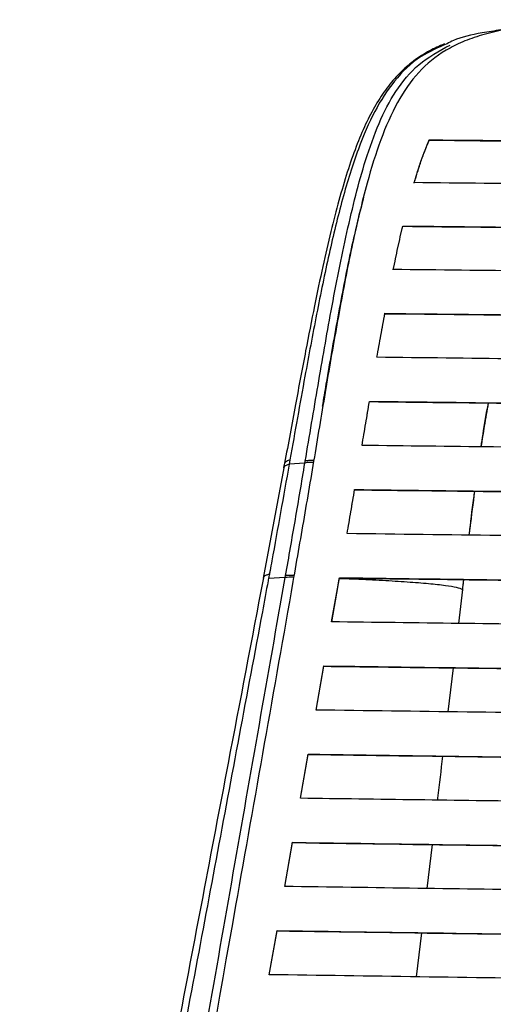
# Model space of a CAD drawing. Units: millimetres. Extents: x -2793 to 4466, y -828 to 3644.
# Drawn here: x -280 to -228, y 1432 to 1541 of the extents above; entities that cross this region are included whole.
import ezdxf

# ---------------------------------------------------------------- set-up
doc = ezdxf.new("R2010")
doc.units = ezdxf.units.MM

msp = doc.modelspace()

# ---------------------------------------------------------------- linework, layer by layer
at = {"color": 7, "linetype": 'Continuous', "lineweight": 25}
for p, q in [((-235.06, 1527.49), (-235.06, 1527.53)), ((-238, 1517.95), (-238, 1517.98)), ((-239.99, 1508.27), (-239.99, 1508.31)), ((-241.7, 1498.53), (-241.7, 1498.56)), ((-250.51, 1492.1), (-250.59, 1491.61)), ((-248.85, 1491.73), (-248.82, 1491.94)), ((-251.19, 1491.19), (-253.48, 1478.99)), ((-251.13, 1491.71), (-251.22, 1491.22)), ((-248.85, 1491.73), (-250.59, 1491.61)), ((-243.34, 1488.76), (-243.34, 1488.8)), ((-251.03, 1479.04), (-252.88, 1478.93)), ((-251.03, 1479.04), (-250.99, 1479.27)), ((-245.02, 1478.99), (-245.02, 1479.03)), ((-231.33, 1477.91), (-231.22, 1478.82)), ((-245.89, 1474.14), (-245.17, 1478.19)), ((-245.88, 1474.14), (-245.17, 1478.16)), ((-245.17, 1478.16), (-245.17, 1478.19)), ((-231.8, 1473.96), (-231.35, 1477.72)), ((-231.36, 1477.64), (-231.33, 1477.83)), ((-231.35, 1477.72), (-231.33, 1477.91)), ((-247.62, 1464.37), (-246.75, 1469.26)), ((-247.61, 1464.37), (-246.75, 1469.22)), ((-246.75, 1469.22), (-246.75, 1469.26)), ((-232.96, 1464.18), (-232.39, 1469.04)), ((-249.35, 1454.6), (-248.48, 1459.49)), ((-249.34, 1454.6), (-248.48, 1459.46)), ((-248.48, 1459.46), (-248.48, 1459.49)), ((-251.08, 1444.83), (-250.21, 1449.72)), ((-251.07, 1444.83), (-250.21, 1449.69)), ((-250.21, 1449.69), (-250.21, 1449.72)), ((-235.3, 1444.61), (-234.72, 1449.47)), ((-252.81, 1435.06), (-251.94, 1439.95)), ((-252.8, 1435.06), (-251.94, 1439.92)), ((-251.94, 1439.92), (-251.94, 1439.95)), ((-236.48, 1434.83), (-235.89, 1439.68))]:
    msp.add_line(p, q, dxfattribs=at)
for centre, radius, start, end in [((-250.43, 1475.6), 3.49, 85.9232, 100.0129), ((-231.52, 1477.86), 0.193, 350.4809, 13.9374)]:
    msp.add_arc(centre, radius, start, end, dxfattribs=at)
for points, knots in [([(-211.85, 1540.83), (-212.95, 1540.83), (-215.14, 1540.83), (-218.35, 1540.7), (-221.42, 1540.48), (-224.29, 1540.16), (-226.93, 1539.72), (-229.3, 1539.14), (-231.4, 1538.4), (-233.85, 1537.17), (-236.35, 1535.13), (-238.66, 1531.79), (-240.49, 1527.62), (-242.12, 1522.38), (-243.6, 1516.1), (-244.99, 1508.9), (-246.3, 1501.44), (-247.56, 1493.83), (-248.85, 1486.2), (-251.83, 1469.17), (-258.22, 1433.32), (-264.68, 1396.74), (-269.62, 1368.89), (-271.34, 1359.17), (-273.05, 1349.45), (-274.79, 1339.75), (-276.37, 1330.51), (-277.43, 1321.43), (-278.17, 1312.74), (-278.62, 1303.92), (-278.78, 1295.03), (-278.65, 1286.1), (-276.02, 1244.84), (-273.02, 1206.77), (-270.25, 1171.62)], [0, 0, 0, 0, 0.007811, 0.01562, 0.02343, 0.031238, 0.039047, 0.046856, 0.054666, 0.062477, 0.078084, 0.093695, 0.109309, 0.124927, 0.144518, 0.164116, 0.183717, 0.20332, 0.222923, 0.242526, 0.334941, 0.499967, 0.524971, 0.549975, 0.574979, 0.599983, 0.624977, 0.645809, 0.66664, 0.687471, 0.708301, 0.729133, 0.74996, 1, 1, 1, 1]), ([(-227.11, 1539.69), (-227.82, 1539.59), (-229.79, 1539.3), (-231.78, 1538.85), (-232.86, 1538.29), (-233.09, 1538.16)], [0, 0, 0, 0, 0.308123, 0.850841, 1, 1, 1, 1]), ([(-233.38, 1538.14), (-233.94, 1537.9), (-235.17, 1537.37), (-236.83, 1536.28), (-238.41, 1534.91), (-239.8, 1533.29), (-241.04, 1531.4), (-242.16, 1529.23), (-243.2, 1526.76), (-244.18, 1523.94), (-245.1, 1520.8), (-246, 1517.3), (-246.9, 1513.4), (-247.83, 1508.99), (-248.83, 1503.88), (-249.93, 1498.07), (-250.7, 1493.88), (-251.1, 1491.71)], [0, 0, 0, 0, 0.042567, 0.093995, 0.145715, 0.197782, 0.25074, 0.304991, 0.362584, 0.423249, 0.486772, 0.553035, 0.623991, 0.701719, 0.788248, 0.890043, 1, 1, 1, 1]), ([(-233.09, 1538.16), (-234.09, 1537.73), (-236.38, 1536.74), (-238.93, 1534.23), (-241.19, 1530.76), (-243.07, 1526.37), (-244.72, 1521.04), (-246.21, 1514.86), (-247.57, 1508.25), (-248.99, 1500.63), (-249.96, 1495.19), (-250.51, 1492.1)], [0, 0, 0, 0, 0.0814, 0.185969, 0.282129, 0.380368, 0.494363, 0.608488, 0.7265, 0.84457, 1, 1, 1, 1]), ([(-248.82, 1491.94), (-248.34, 1494.74), (-247.4, 1500.35), (-245.91, 1508.91), (-244.52, 1515.95), (-243.23, 1521.43), (-242.08, 1525.53), (-240.68, 1529.46), (-238.81, 1533.05), (-236.36, 1536.04), (-233.97, 1537.36), (-232.75, 1538.02)], [0, 0, 0, 0, 0.142758, 0.285659, 0.443329, 0.523529, 0.603697, 0.69833, 0.794507, 0.89572, 1, 1, 1, 1]), ([(-236.74, 1522.78), (-236.48, 1523.6), (-236.1, 1524.84), (-235.53, 1526.4), (-235.22, 1527.15), (-235.06, 1527.53)], [0, 0, 0, 0, 0.498893, 0.749289, 1, 1, 1, 1]), ([(-236.74, 1522.74), (-236.51, 1523.49), (-236.14, 1524.69), (-235.58, 1526.25), (-235.23, 1527.07), (-235.06, 1527.49)], [0, 0, 0, 0, 0.448767, 0.724172, 1, 1, 1, 1]), ([(-235.06, 1527.53), (-227.13, 1527.45), (-208.61, 1527.26), (-179.42, 1527), (-147.47, 1526.76), (-115.06, 1526.57), (-82.21, 1526.44), (-48.94, 1526.39), (-15.65, 1526.41), (17.8, 1526.51), (51.37, 1526.68), (85.05, 1526.92), (118.63, 1527.21), (140.93, 1527.43), (152.08, 1527.55)], [0, 0, 0, 0, 0.061972, 0.144665, 0.227366, 0.31005, 0.395466, 0.480943, 0.566415, 0.651825, 0.738841, 0.82589, 0.912958, 1, 1, 1, 1]), ([(-235.06, 1527.49), (-227.56, 1527.41), (-210.04, 1527.23), (-182.42, 1526.99), (-152.2, 1526.75), (-122.97, 1526.57), (-94.72, 1526.45), (-67.49, 1526.37), (-40.23, 1526.35), (-12.97, 1526.38), (16.74, 1526.47), (48.87, 1526.63), (83.39, 1526.87), (117.81, 1527.16), (140.66, 1527.39), (152.08, 1527.51)], [0, 0, 0, 0, 0.058637, 0.13687, 0.21511, 0.293336, 0.363286, 0.433286, 0.503299, 0.57329, 0.643232, 0.732394, 0.821591, 0.91081, 1, 1, 1, 1]), ([(153.77, 1522.8), (145.19, 1522.71), (125.16, 1522.5), (93.56, 1522.21), (58.96, 1521.95), (27.13, 1521.77), (-1.88, 1521.66), (-28.05, 1521.61), (-54.24, 1521.61), (-82.18, 1521.66), (-111.85, 1521.77), (-143.21, 1521.95), (-174.5, 1522.18), (-205.68, 1522.46), (-226.39, 1522.67), (-236.74, 1522.78)], [0, 0, 0, 0, 0.0664559, 0.1551529, 0.2438612, 0.3325443, 0.3991437, 0.4657736, 0.5323996, 0.5989937, 0.6791503, 0.7593445, 0.8395736, 0.9198089, 1, 1, 1, 1]), ([(-242.29, 1521.47), (-242.3, 1521.43), (-242.32, 1521.33), (-242.35, 1521.24), (-242.36, 1521.19)], [0, 0, 0, 0, 0.502856, 1, 1, 1, 1]), ([(-242.35, 1521.17), (-242.85, 1519.16), (-243.89, 1514.96), (-245.21, 1507.93), (-246.23, 1502.18), (-246.79, 1498.84), (-246.93, 1498.02)], [0, 0, 0, 0, 0.2815937, 0.5900768, 0.8991533, 1, 1, 1, 1]), ([(-239.05, 1513.16), (-238.88, 1513.97), (-238.63, 1515.2), (-238.27, 1516.8), (-238.09, 1517.59), (-238, 1517.98)], [0, 0, 0, 0, 0.499696, 0.749805, 1, 1, 1, 1]), ([(-238, 1517.98), (-231.9, 1517.92), (-213.59, 1517.72), (-182.97, 1517.43), (-148.51, 1517.16), (-116.34, 1516.97), (-86.52, 1516.85), (-56.64, 1516.78), (-26.75, 1516.78), (3.36, 1516.85), (33.67, 1516.98), (64.15, 1517.17), (94.55, 1517.4), (124.86, 1517.68), (144.98, 1517.9), (155.03, 1518.01)], [0, 0, 0, 0, 0.047002, 0.141047, 0.235088, 0.310594, 0.386167, 0.461748, 0.537294, 0.612779, 0.690183, 0.767622, 0.845092, 0.922566, 1, 1, 1, 1]), ([(-238, 1517.95), (-232.22, 1517.89), (-214.9, 1517.7), (-185.94, 1517.42), (-152.65, 1517.16), (-120.85, 1516.96), (-90.55, 1516.83), (-60.2, 1516.75), (-29.82, 1516.74), (0.79, 1516.8), (31.6, 1516.93), (62.61, 1517.12), (93.52, 1517.36), (124.34, 1517.64), (144.81, 1517.86), (155.03, 1517.97)], [0, 0, 0, 0, 0.044475, 0.133458, 0.222438, 0.299166, 0.375963, 0.452766, 0.529533, 0.606236, 0.684946, 0.763693, 0.842473, 0.921258, 1, 1, 1, 1]), ([(-239.05, 1513.12), (-238.88, 1513.94), (-238.63, 1515.17), (-238.27, 1516.77), (-238.09, 1517.56), (-238, 1517.95)], [0, 0, 0, 0, 0.4996861, 0.7497992, 1, 1, 1, 1]), ([(156.09, 1513.18), (149.89, 1513.11), (131.29, 1512.9), (100.16, 1512.6), (65.27, 1512.32), (32.86, 1512.12), (2.98, 1511.99), (-26.96, 1511.92), (-56.91, 1511.92), (-87.08, 1511.98), (-117.45, 1512.12), (-148.01, 1512.3), (-178.47, 1512.55), (-208.83, 1512.83), (-228.98, 1513.05), (-239.05, 1513.16)], [0, 0, 0, 0, 0.047517, 0.142598, 0.237673, 0.312891, 0.388176, 0.46347, 0.53873, 0.613927, 0.6911, 0.76831, 0.845552, 0.922797, 1, 1, 1, 1]), ([(-240.86, 1503.44), (-240.72, 1504.26), (-240.5, 1505.48), (-240.21, 1507.1), (-240.06, 1507.9), (-239.99, 1508.31)], [0, 0, 0, 0, 0.499916, 0.749946, 1, 1, 1, 1]), ([(-240.86, 1503.44), (-240.71, 1504.25), (-240.5, 1505.46), (-240.21, 1507.07), (-240.06, 1507.87), (-239.99, 1508.27)], [0, 0, 0, 0, 0.4965654, 0.74827, 1, 1, 1, 1]), ([(-239.99, 1508.31), (-233.8, 1508.24), (-215.21, 1508.03), (-184.12, 1507.72), (-149.18, 1507.43), (-116.66, 1507.23), (-86.61, 1507.11), (-56.49, 1507.04), (-26.37, 1507.04), (4, 1507.11), (34.58, 1507.25), (65.36, 1507.44), (96.04, 1507.69), (126.61, 1507.99), (146.9, 1508.21), (157.04, 1508.33)], [0, 0, 0, 0, 0.0472783, 0.1418842, 0.2364855, 0.3117779, 0.38714, 0.4625123, 0.5378494, 0.6131208, 0.6904532, 0.7678253, 0.8452299, 0.9226377, 1, 1, 1, 1]), ([(-239.99, 1508.27), (-234.13, 1508.21), (-216.53, 1508.01), (-187.08, 1507.72), (-153.33, 1507.43), (-121.17, 1507.23), (-90.64, 1507.09), (-60.05, 1507.02), (-29.44, 1507.01), (1.42, 1507.07), (32.51, 1507.2), (63.81, 1507.4), (95.01, 1507.65), (126.1, 1507.95), (146.73, 1508.18), (157.04, 1508.3)], [0, 0, 0, 0, 0.0447779, 0.1343744, 0.2239672, 0.3004645, 0.3770341, 0.4536129, 0.5301536, 0.6066266, 0.685255, 0.7639255, 0.8426307, 0.9213395, 1, 1, 1, 1]), ([(157.92, 1503.46), (151.76, 1503.39), (133.28, 1503.18), (102.35, 1502.86), (67.48, 1502.56), (34.88, 1502.36), (4.61, 1502.22), (-25.72, 1502.15), (-56.06, 1502.14), (-86.66, 1502.21), (-117.47, 1502.34), (-148.5, 1502.54), (-179.41, 1502.79), (-210.22, 1503.09), (-230.65, 1503.32), (-240.86, 1503.44)], [0, 0, 0, 0, 0.046813, 0.140489, 0.234162, 0.309638, 0.385186, 0.460745, 0.536268, 0.611722, 0.689332, 0.766985, 0.844671, 0.92236, 1, 1, 1, 1]), ([(-242.51, 1493.68), (-242.38, 1494.5), (-242.17, 1495.72), (-241.9, 1497.35), (-241.76, 1498.16), (-241.7, 1498.56)], [0, 0, 0, 0, 0.499993, 0.749995, 1, 1, 1, 1]), ([(-242.51, 1493.68), (-242.38, 1494.49), (-242.17, 1495.7), (-241.9, 1497.31), (-241.76, 1498.13), (-241.7, 1498.53)], [0, 0, 0, 0, 0.496681, 0.748339, 1, 1, 1, 1]), ([(-241.7, 1498.56), (-236, 1498.5), (-218.91, 1498.29), (-190.3, 1497.99), (-158.08, 1497.71), (-128.01, 1497.5), (-100.12, 1497.36), (-72.17, 1497.27), (-44.19, 1497.23), (-15.74, 1497.26), (13.15, 1497.35), (42.46, 1497.5), (71.71, 1497.7), (100.85, 1497.95), (129.88, 1498.25), (149.13, 1498.47), (158.76, 1498.59)], [0, 0, 0, 0, 0.0431691, 0.1295484, 0.2159245, 0.2852405, 0.3546132, 0.4239916, 0.4933388, 0.5626335, 0.6354614, 0.7083364, 0.7812568, 0.8542019, 0.927134, 1, 1, 1, 1]), ([(-241.7, 1498.53), (-236.33, 1498.47), (-220.22, 1498.28), (-193.26, 1497.99), (-162.91, 1497.72), (-134.59, 1497.51), (-108.35, 1497.36), (-82.03, 1497.26), (-55.69, 1497.21), (-27.59, 1497.21), (2.23, 1497.27), (33.75, 1497.41), (65.19, 1497.62), (96.52, 1497.88), (127.73, 1498.19), (148.42, 1498.43), (158.76, 1498.55)], [0, 0, 0, 0, 0.040691, 0.122107, 0.203521, 0.268824, 0.334173, 0.399526, 0.464852, 0.530136, 0.608359, 0.686643, 0.764986, 0.843364, 0.921725, 1, 1, 1, 1]), ([(-229.31, 1493.53), (-229.24, 1493.99), (-229, 1495.65), (-228.71, 1497.23), (-228.51, 1498.38)], [0, 0, 0, 0, 0.278112, 1, 1, 1, 1]), ([(-229.29, 1493.53), (-229.17, 1494.3), (-228.92, 1495.96), (-228.63, 1497.53), (-228.48, 1498.38)], [0, 0, 0, 0, 0.46616, 1, 1, 1, 1]), ([(159.58, 1493.7), (153.89, 1493.63), (136.8, 1493.43), (108.19, 1493.12), (75.98, 1492.83), (45.9, 1492.61), (18.02, 1492.46), (-9.94, 1492.36), (-37.92, 1492.32), (-66.47, 1492.34), (-95.55, 1492.43), (-125.15, 1492.58), (-154.67, 1492.78), (-184.09, 1493.03), (-213.39, 1493.33), (-232.81, 1493.56), (-242.51, 1493.68)], [0, 0, 0, 0, 0.042981, 0.128985, 0.214986, 0.284004, 0.35308, 0.422162, 0.491213, 0.56021, 0.633438, 0.706717, 0.780044, 0.853396, 0.926733, 1, 1, 1, 1]), ([(-251.08, 1491.71), (-251.06, 1491.76), (-251.01, 1491.87), (-250.81, 1492.01), (-250.61, 1492.07), (-250.51, 1492.1)], [0, 0, 0, 0, 0.31521, 0.657605, 1, 1, 1, 1]), ([(-247.98, 1491.79), (-248.11, 1491.8), (-248.44, 1491.81), (-248.7, 1491.76), (-248.85, 1491.73)], [0, 0, 0, 0, 0.398023, 1, 1, 1, 1]), ([(-247.94, 1492), (-248.07, 1492), (-248.4, 1492.02), (-248.66, 1491.97), (-248.82, 1491.94)], [0, 0, 0, 0, 0.398071, 1, 1, 1, 1]), ([(-250.59, 1491.61), (-251.23, 1488.04), (-251.93, 1484.11), (-252.68, 1480.05), (-252.77, 1479.56), (-252.79, 1479.43)], [0, 0, 0, 0, 0.879076, 0.967841, 1, 1, 1, 1]), ([(-251.17, 1491.19), (-251.17, 1491.19), (-251.18, 1491.26), (-251.09, 1491.37), (-250.9, 1491.52), (-250.7, 1491.58), (-250.59, 1491.61)], [0, 0, 0, 0, 0.022204, 0.348136, 0.674068, 1, 1, 1, 1]), ([(-250.99, 1479.27), (-250.63, 1481.34), (-249.9, 1485.49), (-249.2, 1489.64), (-248.85, 1491.73)], [0, 0, 0, 0, 0.4973897, 1, 1, 1, 1]), ([(-244.17, 1483.91), (-244.03, 1484.73), (-243.82, 1485.95), (-243.54, 1487.57), (-243.4, 1488.39), (-243.34, 1488.8)], [0, 0, 0, 0, 0.4999994, 0.7499997, 1, 1, 1, 1]), ([(-244.16, 1483.91), (-244.03, 1484.71), (-243.82, 1485.92), (-243.54, 1487.54), (-243.41, 1488.36), (-243.34, 1488.76)], [0, 0, 0, 0, 0.496683, 0.7483415, 1, 1, 1, 1]), ([(-243.34, 1488.8), (-237.94, 1488.73), (-221.75, 1488.53), (-194.64, 1488.23), (-164.11, 1487.95), (-135.62, 1487.73), (-109.2, 1487.58), (-82.71, 1487.47), (-56.18, 1487.41), (-27.85, 1487.41), (2.27, 1487.48), (34.13, 1487.62), (65.91, 1487.84), (97.57, 1488.11), (129.09, 1488.43), (149.97, 1488.69), (160.41, 1488.82)], [0, 0, 0, 0, 0.0406052, 0.1218534, 0.2030991, 0.2682768, 0.3335028, 0.3987335, 0.4639374, 0.5290964, 0.6074863, 0.685944, 0.7644657, 0.8430214, 0.9215576, 1, 1, 1, 1]), ([(-243.34, 1488.76), (-238.27, 1488.7), (-223.06, 1488.51), (-197.6, 1488.23), (-166.89, 1487.94), (-136.01, 1487.7), (-105, 1487.52), (-73.9, 1487.41), (-44.65, 1487.37), (-17.3, 1487.4), (8.13, 1487.47), (33.51, 1487.59), (61.77, 1487.77), (92.86, 1488.03), (126.74, 1488.37), (149.18, 1488.65), (160.4, 1488.79)], [0, 0, 0, 0, 0.038149, 0.114478, 0.190805, 0.267316, 0.343873, 0.420414, 0.496905, 0.559405, 0.621934, 0.68447, 0.74698, 0.831308, 0.915661, 1, 1, 1, 1]), ([(-230.62, 1483.75), (-230.47, 1485.11), (-230.29, 1486.73), (-230.05, 1488.34), (-230.01, 1488.6)], [0, 0, 0, 0, 0.839432, 1, 1, 1, 1]), ([(-230.62, 1483.75), (-230.59, 1484.03), (-230.39, 1485.65), (-230.18, 1487.27), (-230, 1488.6)], [0, 0, 0, 0, 0.176885, 1, 1, 1, 1]), ([(161.24, 1483.93), (156.15, 1483.87), (140.88, 1483.67), (115.32, 1483.38), (84.48, 1483.08), (53.47, 1482.83), (22.31, 1482.65), (-8.93, 1482.53), (-38.31, 1482.49), (-65.77, 1482.51), (-91.31, 1482.59), (-116.79, 1482.71), (-145.17, 1482.89), (-176.38, 1483.15), (-210.39, 1483.49), (-232.91, 1483.77), (-244.17, 1483.91)], [0, 0, 0, 0, 0.038146, 0.114469, 0.190791, 0.267303, 0.343862, 0.420405, 0.496896, 0.559382, 0.621898, 0.684421, 0.746917, 0.831266, 0.91564, 1, 1, 1, 1]), ([(-253.46, 1479), (-254.76, 1472.16), (-257.94, 1455.46), (-266.95, 1408.29), (-274.66, 1367.94), (-280.48, 1337.45)], [0, 0, 0, 0, 0.144901, 0.353722, 1, 1, 1, 1]), ([(-252.88, 1478.93), (-252.9, 1478.84), (-253.13, 1477.62), (-254.21, 1471.83), (-257, 1456.98), (-261.27, 1434.14), (-266.41, 1406.72), (-272.43, 1374.65), (-276.74, 1351.72), (-279.33, 1337.93)], [0, 0, 0, 0, 0.001803, 0.026108, 0.12333, 0.317772, 0.512214, 0.706657, 1, 1, 1, 1]), ([(-275.75, 1337.46), (-274.83, 1342.75), (-272.64, 1355.38), (-269.18, 1375.33), (-266, 1393.63), (-262.17, 1415.59), (-257.7, 1441.19), (-253.55, 1464.77), (-251.33, 1477.38), (-251.03, 1479.04)], [0, 0, 0, 0, 0.112022, 0.267069, 0.422118, 0.499643, 0.73222, 0.964797, 1, 1, 1, 1]), ([(-253.45, 1479), (-253.45, 1479), (-253.45, 1479.08), (-253.35, 1479.19), (-253.14, 1479.34), (-252.91, 1479.4), (-252.79, 1479.43)], [0, 0, 0, 0, 0.026057, 0.350705, 0.675352, 1, 1, 1, 1]), ([(-252.79, 1479.43), (-252.79, 1479.43), (-252.82, 1479.26), (-252.85, 1479.09), (-252.88, 1478.93), (-252.88, 1478.93)], [0, 0, 0, 0, 0.000231, 0.999891, 1, 1, 1, 1]), ([(-250.99, 1479.27), (-250.84, 1479.3), (-250.58, 1479.34), (-250.26, 1479.32), (-250.13, 1479.31)], [0, 0, 0, 0, 0.594945, 1, 1, 1, 1]), ([(-245.17, 1478.19), (-245.14, 1478.33), (-245.11, 1478.54), (-245.06, 1478.82), (-245.03, 1478.96), (-245.02, 1479.03)], [0, 0, 0, 0, 0.5, 0.75, 1, 1, 1, 1]), ([(-245.17, 1478.16), (-245.14, 1478.3), (-245.11, 1478.51), (-245.06, 1478.79), (-245.03, 1478.92), (-245.02, 1478.99)], [0, 0, 0, 0, 0.5, 0.75, 1, 1, 1, 1]), ([(-231.35, 1477.72), (-231.54, 1477.79), (-231.91, 1477.94), (-233.23, 1478.15), (-235.07, 1478.35), (-237.44, 1478.54), (-240.2, 1478.71), (-242.72, 1478.84), (-244.44, 1478.9), (-245.03, 1478.92)], [0, 0, 0, 0, 0.1468852, 0.2936919, 0.4501896, 0.6068165, 0.7632685, 0.9187893, 1, 1, 1, 1]), ([(-245.02, 1479.03), (-240.43, 1478.97), (-226.67, 1478.79), (-203.63, 1478.52), (-175.84, 1478.24), (-147.91, 1478), (-119.86, 1477.81), (-91.72, 1477.67), (-63.53, 1477.59), (-35.33, 1477.58), (-7.13, 1477.63), (21.02, 1477.73), (49.25, 1477.9), (77.53, 1478.11), (105.85, 1478.38), (134.06, 1478.69), (152.75, 1478.93), (162.1, 1479.05)], [0, 0, 0, 0, 0.034281, 0.102866, 0.171451, 0.240166, 0.308914, 0.377652, 0.446354, 0.514974, 0.583638, 0.65231, 0.720942, 0.790689, 0.860462, 0.930242, 1, 1, 1, 1]), ([(-245.02, 1478.99), (-240.76, 1478.94), (-227.97, 1478.77), (-206.58, 1478.52), (-180.78, 1478.25), (-154.87, 1478.02), (-128.85, 1477.83), (-102.74, 1477.69), (-76.57, 1477.59), (-50.35, 1477.55), (-24.11, 1477.56), (2.12, 1477.63), (30.83, 1477.75), (61.99, 1477.95), (95.54, 1478.24), (128.94, 1478.59), (151.05, 1478.88), (162.1, 1479.02)], [0, 0, 0, 0, 0.031846, 0.095559, 0.15927, 0.22308, 0.286915, 0.350743, 0.414544, 0.478406, 0.542303, 0.606204, 0.670071, 0.752521, 0.835017, 0.917529, 1, 1, 1, 1]), ([(-231.34, 1477.84), (-231.34, 1477.87), (-231.3, 1478.2), (-231.26, 1478.53), (-231.22, 1478.82)], [0, 0, 0, 0, 0.099893, 1, 1, 1, 1]), ([(162.97, 1474.16), (158.38, 1474.1), (144.62, 1473.92), (121.59, 1473.64), (93.81, 1473.35), (65.88, 1473.11), (37.82, 1472.91), (9.68, 1472.77), (-18.58, 1472.68), (-46.93, 1472.66), (-75.35, 1472.71), (-103.72, 1472.81), (-132.17, 1472.97), (-160.67, 1473.19), (-189.22, 1473.46), (-217.64, 1473.78), (-236.47, 1474.02), (-245.89, 1474.14)], [0, 0, 0, 0, 0.034125, 0.102402, 0.170677, 0.239084, 0.307525, 0.375956, 0.444351, 0.513195, 0.582083, 0.65098, 0.719836, 0.789859, 0.859909, 0.929967, 1, 1, 1, 1]), ([(-246.75, 1469.26), (-242.17, 1469.2), (-228.43, 1469.01), (-205.42, 1468.73), (-177.66, 1468.44), (-149.75, 1468.19), (-121.71, 1468), (-93.57, 1467.86), (-65.24, 1467.77), (-36.74, 1467.75), (-8.1, 1467.8), (20.49, 1467.91), (49.18, 1468.07), (77.92, 1468.3), (106.71, 1468.58), (135.37, 1468.9), (154.35, 1469.15), (163.84, 1469.28)], [0, 0, 0, 0, 0.0339714, 0.1019405, 0.1699084, 0.2380103, 0.3061459, 0.3742727, 0.4423625, 0.5114276, 0.5805392, 0.6496589, 0.7187353, 0.7890324, 0.8593584, 0.9296922, 1, 1, 1, 1]), ([(-246.75, 1469.22), (-242.5, 1469.17), (-229.73, 1469), (-208.37, 1468.74), (-182.6, 1468.46), (-156.7, 1468.22), (-130.69, 1468.02), (-104.59, 1467.87), (-78.29, 1467.77), (-51.81, 1467.72), (-25.16, 1467.73), (1.47, 1467.8), (30.62, 1467.92), (62.26, 1468.13), (96.32, 1468.44), (130.21, 1468.8), (152.63, 1469.1), (163.84, 1469.25)], [0, 0, 0, 0, 0.031559, 0.094698, 0.157836, 0.221076, 0.284342, 0.347602, 0.410834, 0.475086, 0.539376, 0.60367, 0.667927, 0.75091, 0.833945, 0.916995, 1, 1, 1, 1]), ([(164.71, 1464.4), (157.85, 1464.3), (144.14, 1464.11), (121.15, 1463.83), (95.75, 1463.56), (67.91, 1463.3), (39.87, 1463.1), (11.66, 1462.95), (-16.72, 1462.86), (-44.12, 1462.84), (-70.51, 1462.87), (-95.88, 1462.95), (-121.19, 1463.08), (-149.37, 1463.28), (-180.37, 1463.56), (-214.13, 1463.92), (-236.45, 1464.22), (-247.62, 1464.37)], [0, 0, 0, 0, 0.050642, 0.101301, 0.168898, 0.236508, 0.3041, 0.37231, 0.440539, 0.508743, 0.569727, 0.630742, 0.691763, 0.752756, 0.835159, 0.917588, 1, 1, 1, 1]), ([(-248.48, 1459.49), (-241.63, 1459.39), (-227.93, 1459.2), (-204.98, 1458.92), (-179.6, 1458.64), (-151.78, 1458.39), (-123.75, 1458.19), (-95.53, 1458.04), (-67.16, 1457.95), (-39.68, 1457.92), (-13.13, 1457.96), (12.46, 1458.04), (37.99, 1458.18), (66.43, 1458.38), (97.72, 1458.67), (131.79, 1459.05), (154.32, 1459.36), (165.58, 1459.51)], [0, 0, 0, 0, 0.0504151, 0.1008481, 0.1681444, 0.2354532, 0.302745, 0.3706651, 0.4386044, 0.5065185, 0.5677599, 0.6290332, 0.6903126, 0.7515625, 0.8343624, 0.9171908, 1, 1, 1, 1]), ([(-248.48, 1459.46), (-241.8, 1459.36), (-228.42, 1459.18), (-206.01, 1458.9), (-181.24, 1458.63), (-154.09, 1458.38), (-126.74, 1458.17), (-99.22, 1458.02), (-71.55, 1457.93), (-44.33, 1457.89), (-17.59, 1457.92), (8.62, 1458), (34.78, 1458.13), (63.93, 1458.33), (96, 1458.62), (130.94, 1459), (154.03, 1459.32), (165.58, 1459.48)], [0, 0, 0, 0, 0.04922, 0.098457, 0.164154, 0.229863, 0.295556, 0.361824, 0.428111, 0.494374, 0.557094, 0.619849, 0.682611, 0.74534, 0.830213, 0.915117, 1, 1, 1, 1]), ([(-234.13, 1454.4), (-234.12, 1454.47), (-233.93, 1456.1), (-233.73, 1457.71), (-233.55, 1459.25)], [0, 0, 0, 0, 0.048116, 1, 1, 1, 1]), ([(166.45, 1454.63), (158.05, 1454.51), (141.24, 1454.27), (115.85, 1453.96), (90.32, 1453.69), (64.66, 1453.46), (38.91, 1453.27), (12.95, 1453.13), (-13.22, 1453.04), (-39.56, 1453.01), (-65.91, 1453.03), (-92.25, 1453.11), (-118.57, 1453.24), (-144.85, 1453.42), (-171.09, 1453.65), (-197.27, 1453.93), (-223.4, 1454.24), (-240.7, 1454.48), (-249.35, 1454.6)], [0, 0, 0, 0, 0.061588, 0.12321, 0.184912, 0.246638, 0.308359, 0.370054, 0.432731, 0.495446, 0.55816, 0.620837, 0.683789, 0.746758, 0.809714, 0.873138, 0.936573, 1, 1, 1, 1]), ([(-250.21, 1449.72), (-242.16, 1449.6), (-226.05, 1449.37), (-199, 1449.04), (-169.07, 1448.72), (-136.22, 1448.44), (-105.84, 1448.26), (-78.01, 1448.15), (-52.77, 1448.1), (-27.52, 1448.11), (-1.2, 1448.16), (26.15, 1448.28), (54.51, 1448.47), (82.83, 1448.71), (111.1, 1449), (139.32, 1449.34), (157.99, 1449.61), (167.32, 1449.74)], [0, 0, 0, 0, 0.058852, 0.117737, 0.196345, 0.274977, 0.353577, 0.413388, 0.473233, 0.533075, 0.592884, 0.660417, 0.727972, 0.795511, 0.863667, 0.93184, 1, 1, 1, 1]), ([(-250.21, 1449.69), (-242.32, 1449.57), (-226.54, 1449.35), (-200.06, 1449.02), (-170.75, 1448.7), (-138.58, 1448.43), (-108.85, 1448.24), (-81.61, 1448.13), (-56.91, 1448.08), (-32.2, 1448.07), (-5.95, 1448.12), (21.81, 1448.23), (51.02, 1448.41), (80.22, 1448.65), (109.36, 1448.95), (138.45, 1449.3), (157.7, 1449.57), (167.32, 1449.71)], [0, 0, 0, 0, 0.057647, 0.115325, 0.192318, 0.269332, 0.346316, 0.404855, 0.463424, 0.521992, 0.580527, 0.650086, 0.719669, 0.789234, 0.859482, 0.929747, 1, 1, 1, 1]), ([(168.19, 1444.86), (160.37, 1444.74), (144.73, 1444.51), (118.46, 1444.18), (89.4, 1443.86), (57.5, 1443.57), (28.01, 1443.38), (1, 1443.26), (-23.49, 1443.2), (-48, 1443.19), (-74.33, 1443.22), (-102.44, 1443.33), (-132.29, 1443.51), (-162.12, 1443.75), (-191.89, 1444.05), (-221.61, 1444.41), (-241.25, 1444.69), (-251.08, 1444.83)], [0, 0, 0, 0, 0.0569213, 0.1138731, 0.1898967, 0.2659416, 0.3419577, 0.3997591, 0.4575907, 0.5154197, 0.5732175, 0.6439596, 0.7147285, 0.785477, 0.8569766, 0.9284955, 1, 1, 1, 1]), ([(-251.94, 1439.95), (-244.38, 1439.84), (-229.24, 1439.61), (-203.83, 1439.28), (-175.72, 1438.97), (-144.85, 1438.69), (-116.32, 1438.49), (-90.18, 1438.37), (-66.49, 1438.3), (-42.77, 1438.27), (-16.44, 1438.29), (12.47, 1438.39), (43.89, 1438.56), (75.32, 1438.81), (106.69, 1439.13), (138.02, 1439.51), (158.71, 1439.82), (169.06, 1439.97)], [0, 0, 0, 0, 0.054903, 0.109834, 0.183155, 0.256496, 0.329811, 0.385514, 0.441243, 0.49697, 0.552668, 0.626752, 0.700869, 0.774961, 0.849964, 0.924991, 1, 1, 1, 1]), ([(-251.94, 1439.92), (-244.54, 1439.81), (-229.74, 1439.59), (-204.89, 1439.27), (-177.39, 1438.95), (-147.21, 1438.68), (-116.75, 1438.46), (-86.06, 1438.31), (-55.16, 1438.24), (-26.45, 1438.25), (0.04, 1438.31), (24.28, 1438.42), (48.45, 1438.57), (75.37, 1438.78), (104.95, 1439.08), (137.15, 1439.47), (158.42, 1439.78), (169.06, 1439.94)], [0, 0, 0, 0, 0.05371, 0.107446, 0.179168, 0.250908, 0.322625, 0.395229, 0.467861, 0.540459, 0.59751, 0.654589, 0.711672, 0.768729, 0.845809, 0.922914, 1, 1, 1, 1]), ([(169.93, 1435.09), (162.76, 1434.98), (148.43, 1434.76), (124.37, 1434.44), (97.75, 1434.13), (68.53, 1433.84), (39.06, 1433.62), (9.35, 1433.46), (-20.54, 1433.37), (-48.97, 1433.35), (-75.87, 1433.4), (-101.24, 1433.5), (-126.53, 1433.64), (-154.71, 1433.86), (-185.69, 1434.16), (-219.42, 1434.57), (-241.68, 1434.9), (-252.81, 1435.06)], [0, 0, 0, 0, 0.051799, 0.103623, 0.172788, 0.24197, 0.31113, 0.381098, 0.451089, 0.52105, 0.580454, 0.63989, 0.69933, 0.758741, 0.839148, 0.919585, 1, 1, 1, 1])]:
    msp.add_open_spline(points, degree=3, knots=knots, dxfattribs=at)

doc.saveas('drawing.dxf')
